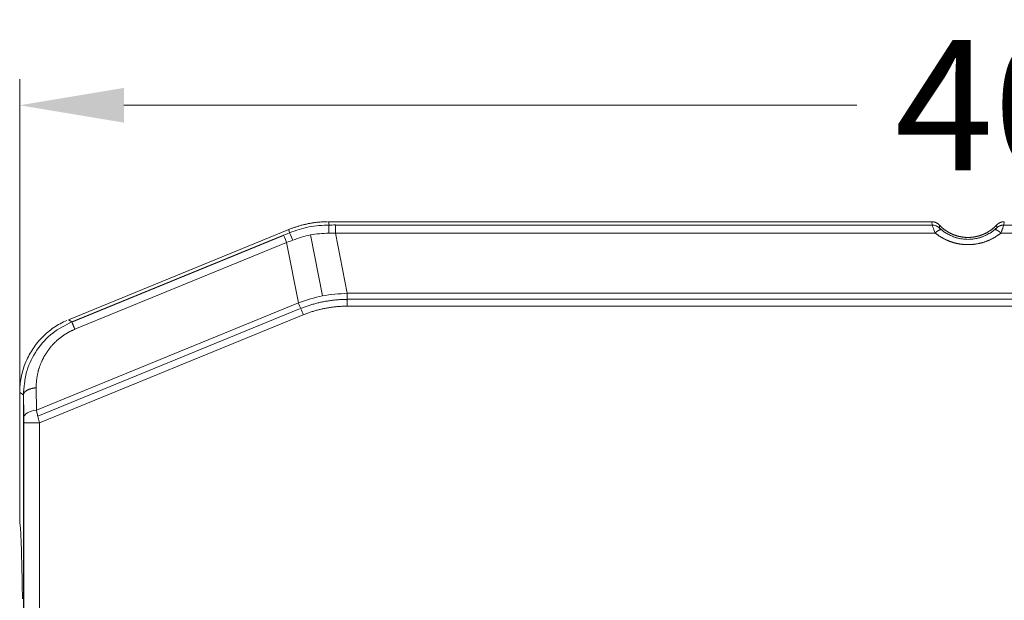
# Model space of a CAD drawing. Extents: x -778 to -614, y -2061 to -1833.
# Drawn here: x -744 to -725, y -2013 to -2001 of the extents above; entities that cross this region are included whole.
import ezdxf

# ---------------------------------------------------------------- set-up
doc = ezdxf.new("R2010")
doc.units = 0
doc.header["$MEASUREMENT"] = 0
doc.layers.add('3', color=7, linetype='Continuous')
doc.layers.add('dim', color=82, linetype='Continuous', lineweight=9)
doc.dimstyles.get("Standard").update_dxf_attribs({"dimtxt": 0.18, "dimasz": 0.18, "dimexe": 0.18, "dimexo": 0.0625, "dimgap": 0.09, "dimtad": 0, "dimtih": 1, "dimtoh": 1, "dimdec": 4, "dimzin": 0, "dimdsep": 46, "dimtxsty": 'Standard', "dimcen": 0.09, "dimadec": 0, "dimazin": 0, "dimtfac": 1, "dimtdec": 4, "dimtofl": 0, "dimtmove": 0, "dimatfit": 3, "dimfxl": 0, "dimtolj": 1, "dimtzin": 0, "dimarcsym": 0})

# ---------------------------------------------------------------- blocks, each defined once
blk = doc.blocks.new('*D94')
at = {"layer": 'Defpoints', "color": 0, "linetype": 'Continuous', "lineweight": 0}
for p in [(-703.701, -2003.068), (-703.701, -2007.967), (-743.901, -2009.826)]:
    blk.add_point(p, dxfattribs=at)
at = {"layer": 'dim', "color": 0, "linetype": 'Continuous', "lineweight": 0}
for p, q in [((-743.901, -2009.327), (-743.901, -2002.568)), ((-703.701, -2007.468), (-703.701, -2002.568)), ((-741.901, -2003.068), (-727.842, -2003.068)), ((-705.701, -2003.068), (-719.759, -2003.068))]:
    blk.add_line(p, q, dxfattribs=at)
for points in [[(-741.901, -2002.735), (-741.901, -2003.401), (-743.901, -2003.068)], [(-705.701, -2002.735), (-705.701, -2003.401), (-703.701, -2003.068)]]:
    blk.add_solid(points, dxfattribs=at)
at = {"layer": 'dim', "color": 0, "linetype": 'Continuous', "lineweight": 0, "insert": (-723.801, -2003.068), "char_height": 2.5, "attachment_point": 5}
blk.add_mtext('\\A1;40.2', dxfattribs=at)

msp = doc.modelspace()

# ---------------------------------------------------------------- linework, layer by layer
at = {"layer": '3', "color": 18, "linetype": 'Continuous', "lineweight": 0}
for p, q in [((-737.966, -2005.364), (-737.978, -2005.301)), ((-726.398, -2005.364), (-737.844, -2005.364)), ((-737.844, -2005.367), (-726.397, -2005.367)), ((-726.398, -2005.364), (-726.407, -2005.301)), ((-725.014, -2005.301), (-725.023, -2005.364)), ((-723.433, -2005.364), (-725.023, -2005.364)), ((-725.023, -2005.367), (-723.432, -2005.367)), ((-738.839, -2005.56), (-742.901, -2007.221)), ((-738.838, -2005.563), (-742.899, -2007.224)), ((-738.727, -2005.514), (-738.739, -2005.45)), ((-738.323, -2005.554), (-738.094, -2006.723)), ((-737.617, -2006.673), (-737.844, -2005.517)), ((-726.341, -2005.517), (-737.844, -2005.517)), ((-726.277, -2005.405), (-726.23, -2005.454)), ((-725.191, -2005.454), (-725.143, -2005.405)), ((-723.376, -2005.517), (-725.08, -2005.517)), ((-738.781, -2005.701), (-742.843, -2007.363)), ((-738.554, -2006.857), (-738.781, -2005.701)), ((-737.617, -2006.673), (-704.173, -2006.673)), ((-743.58, -2008.914), (-738.554, -2006.857)), ((-737.594, -2006.788), (-704.158, -2006.788)), ((-743.554, -2009.027), (-738.531, -2006.972)), ((-743.524, -2009.158), (-738.46, -2007.086)), ((-737.617, -2006.92), (-704.142, -2006.92)), ((-742.901, -2007.221), (-742.964, -2007.179)), ((-743.83, -2008.621), (-743.901, -2008.574)), ((-743.821, -2009.012), (-743.825, -2008.599)), ((-743.584, -2008.484), (-743.58, -2008.914)), ((-743.83, -2008.621), (-743.826, -2009.051)), ((-743.825, -2019.533), (-743.825, -2009.158)), ((-743.524, -2009.158), (-743.524, -2019.533)), ((-743.82, -2009.279), (-743.82, -2019.412))]:
    msp.add_line(p, q, dxfattribs=at)
at = {"layer": '3', "color": 213, "linetype": 'Continuous', "lineweight": 0}
for p, q in [((-726.407, -2005.301), (-737.978, -2005.301)), ((-726.407, -2005.301), (-737.978, -2005.301)), ((-738.739, -2005.45), (-742.964, -2007.179)), ((-738.739, -2005.45), (-742.964, -2007.179)), ((-743.901, -2008.574), (-743.901, -2011.079)), ((-743.901, -2008.574), (-743.901, -2011.079))]:
    msp.add_line(p, q, dxfattribs=at)
for points in [[(-738.739, -2005.45, 0), (-738.725, -2005.444, 0), (-738.71, -2005.439, 0), (-738.695, -2005.433, 0), (-738.681, -2005.427, 0), (-738.666, -2005.422, 0), (-738.652, -2005.417, 0), (-738.637, -2005.412, 0), (-738.622, -2005.406, 0), (-738.607, -2005.402, 0), (-738.592, -2005.397, 0), (-738.578, -2005.392, 0), (-738.563, -2005.387, 0), (-738.548, -2005.383, 0), (-738.533, -2005.379, 0), (-738.518, -2005.374, 0), (-738.503, -2005.37, 0), (-738.488, -2005.366, 0), (-738.472, -2005.362, 0), (-738.457, -2005.358, 0), (-738.442, -2005.355, 0), (-738.427, -2005.351, 0), (-738.412, -2005.348, 0), (-738.396, -2005.345, 0), (-738.381, -2005.341, 0), (-738.366, -2005.338, 0), (-738.351, -2005.335, 0), (-738.335, -2005.332, 0), (-738.32, -2005.33, 0), (-738.304, -2005.327, 0), (-738.289, -2005.325, 0), (-738.274, -2005.322, 0), (-738.258, -2005.32, 0), (-738.243, -2005.318, 0), (-738.227, -2005.316, 0), (-738.212, -2005.314, 0), (-738.196, -2005.312, 0), (-738.181, -2005.311, 0), (-738.165, -2005.309, 0), (-738.15, -2005.308, 0), (-738.134, -2005.307, 0), (-738.118, -2005.305, 0), (-738.103, -2005.304, 0), (-738.087, -2005.303, 0), (-738.072, -2005.303, 0), (-738.056, -2005.302, 0), (-738.041, -2005.301, 0), (-738.025, -2005.301, 0), (-738.009, -2005.301, 0), (-737.994, -2005.301, 0)], [(-738.739, -2005.45, 0), (-738.725, -2005.444, 0), (-738.71, -2005.439, 0), (-738.695, -2005.433, 0), (-738.681, -2005.427, 0), (-738.666, -2005.422, 0), (-738.652, -2005.417, 0), (-738.637, -2005.412, 0), (-738.622, -2005.406, 0), (-738.607, -2005.402, 0), (-738.592, -2005.397, 0), (-738.578, -2005.392, 0), (-738.563, -2005.387, 0), (-738.548, -2005.383, 0), (-738.533, -2005.379, 0), (-738.518, -2005.374, 0), (-738.503, -2005.37, 0), (-738.488, -2005.366, 0), (-738.472, -2005.362, 0), (-738.457, -2005.358, 0), (-738.442, -2005.355, 0), (-738.427, -2005.351, 0), (-738.412, -2005.348, 0), (-738.396, -2005.345, 0), (-738.381, -2005.341, 0), (-738.366, -2005.338, 0), (-738.351, -2005.335, 0), (-738.335, -2005.332, 0), (-738.32, -2005.33, 0), (-738.304, -2005.327, 0), (-738.289, -2005.325, 0), (-738.274, -2005.322, 0), (-738.258, -2005.32, 0), (-738.243, -2005.318, 0), (-738.227, -2005.316, 0), (-738.212, -2005.314, 0), (-738.196, -2005.312, 0), (-738.181, -2005.311, 0), (-738.165, -2005.309, 0), (-738.15, -2005.308, 0), (-738.134, -2005.307, 0), (-738.118, -2005.305, 0), (-738.103, -2005.304, 0), (-738.087, -2005.303, 0), (-738.072, -2005.303, 0), (-738.056, -2005.302, 0), (-738.041, -2005.301, 0), (-738.025, -2005.301, 0), (-738.009, -2005.301, 0), (-737.994, -2005.301, 0)], [(-726.407, -2005.3, 0), (-726.403, -2005.301, 0), (-726.4, -2005.301, 0), (-726.397, -2005.301, 0), (-726.393, -2005.301, 0), (-726.39, -2005.301, 0), (-726.387, -2005.301, 0), (-726.384, -2005.302, 0), (-726.38, -2005.302, 0), (-726.377, -2005.303, 0), (-726.374, -2005.303, 0), (-726.371, -2005.304, 0), (-726.367, -2005.304, 0), (-726.364, -2005.305, 0), (-726.361, -2005.306, 0), (-726.358, -2005.307, 0), (-726.355, -2005.307, 0), (-726.351, -2005.308, 0), (-726.348, -2005.309, 0), (-726.345, -2005.31, 0), (-726.342, -2005.311, 0), (-726.339, -2005.312, 0), (-726.336, -2005.313, 0), (-726.333, -2005.315, 0), (-726.33, -2005.316, 0), (-726.327, -2005.317, 0), (-726.324, -2005.318, 0), (-726.321, -2005.32, 0), (-726.318, -2005.321, 0), (-726.315, -2005.323, 0), (-726.312, -2005.324, 0), (-726.309, -2005.326, 0), (-726.306, -2005.327, 0), (-726.303, -2005.329, 0), (-726.301, -2005.331, 0), (-726.298, -2005.333, 0), (-726.295, -2005.334, 0), (-726.292, -2005.336, 0), (-726.29, -2005.338, 0), (-726.287, -2005.34, 0), (-726.284, -2005.342, 0), (-726.282, -2005.344, 0), (-726.279, -2005.346, 0), (-726.277, -2005.348, 0), (-726.274, -2005.35, 0), (-726.272, -2005.353, 0), (-726.269, -2005.355, 0), (-726.267, -2005.357, 0), (-726.265, -2005.359, 0), (-726.262, -2005.362, 0)], [(-726.407, -2005.301, 0), (-726.403, -2005.301, 0), (-726.4, -2005.301, 0), (-726.397, -2005.301, 0), (-726.393, -2005.301, 0), (-726.39, -2005.301, 0), (-726.387, -2005.301, 0), (-726.384, -2005.302, 0), (-726.38, -2005.302, 0), (-726.377, -2005.303, 0), (-726.374, -2005.303, 0), (-726.371, -2005.304, 0), (-726.367, -2005.304, 0), (-726.364, -2005.305, 0), (-726.361, -2005.306, 0), (-726.358, -2005.307, 0), (-726.355, -2005.307, 0), (-726.351, -2005.308, 0), (-726.348, -2005.309, 0), (-726.345, -2005.31, 0), (-726.342, -2005.311, 0), (-726.339, -2005.312, 0), (-726.336, -2005.313, 0), (-726.333, -2005.315, 0), (-726.33, -2005.316, 0), (-726.327, -2005.317, 0), (-726.324, -2005.318, 0), (-726.321, -2005.32, 0), (-726.318, -2005.321, 0), (-726.315, -2005.323, 0), (-726.312, -2005.324, 0), (-726.309, -2005.326, 0), (-726.306, -2005.327, 0), (-726.303, -2005.329, 0), (-726.301, -2005.331, 0), (-726.298, -2005.333, 0), (-726.295, -2005.334, 0), (-726.292, -2005.336, 0), (-726.29, -2005.338, 0), (-726.287, -2005.34, 0), (-726.284, -2005.342, 0), (-726.282, -2005.344, 0), (-726.279, -2005.346, 0), (-726.277, -2005.348, 0), (-726.274, -2005.35, 0), (-726.272, -2005.353, 0), (-726.269, -2005.355, 0), (-726.267, -2005.357, 0), (-726.265, -2005.359, 0), (-726.262, -2005.362, 0)], [(-725.161, -2005.364, 0), (-725.158, -2005.362, 0), (-725.156, -2005.359, 0), (-725.154, -2005.357, 0), (-725.151, -2005.355, 0), (-725.149, -2005.353, 0), (-725.146, -2005.35, 0), (-725.144, -2005.348, 0), (-725.141, -2005.346, 0), (-725.139, -2005.344, 0), (-725.136, -2005.342, 0), (-725.134, -2005.34, 0), (-725.131, -2005.338, 0), (-725.128, -2005.336, 0), (-725.126, -2005.334, 0), (-725.123, -2005.333, 0), (-725.12, -2005.331, 0), (-725.117, -2005.329, 0), (-725.114, -2005.327, 0), (-725.112, -2005.326, 0), (-725.109, -2005.324, 0), (-725.106, -2005.323, 0), (-725.103, -2005.321, 0), (-725.1, -2005.32, 0), (-725.097, -2005.318, 0), (-725.094, -2005.317, 0), (-725.091, -2005.316, 0), (-725.088, -2005.315, 0), (-725.085, -2005.313, 0), (-725.082, -2005.312, 0), (-725.079, -2005.311, 0), (-725.075, -2005.31, 0), (-725.072, -2005.309, 0), (-725.069, -2005.308, 0), (-725.066, -2005.307, 0), (-725.063, -2005.307, 0), (-725.06, -2005.306, 0), (-725.056, -2005.305, 0), (-725.053, -2005.304, 0), (-725.05, -2005.304, 0), (-725.047, -2005.303, 0), (-725.043, -2005.303, 0), (-725.04, -2005.302, 0), (-725.037, -2005.302, 0), (-725.034, -2005.302, 0), (-725.03, -2005.301, 0), (-725.027, -2005.301, 0), (-725.024, -2005.301, 0), (-725.021, -2005.301, 0), (-725.017, -2005.301, 0)], [(-725.161, -2005.364, 0), (-725.158, -2005.362, 0), (-725.156, -2005.359, 0), (-725.154, -2005.357, 0), (-725.151, -2005.355, 0), (-725.149, -2005.353, 0), (-725.146, -2005.35, 0), (-725.144, -2005.348, 0), (-725.141, -2005.346, 0), (-725.139, -2005.344, 0), (-725.136, -2005.342, 0), (-725.134, -2005.34, 0), (-725.131, -2005.338, 0), (-725.128, -2005.336, 0), (-725.126, -2005.334, 0), (-725.123, -2005.333, 0), (-725.12, -2005.331, 0), (-725.117, -2005.329, 0), (-725.114, -2005.327, 0), (-725.112, -2005.326, 0), (-725.109, -2005.324, 0), (-725.106, -2005.323, 0), (-725.103, -2005.321, 0), (-725.1, -2005.32, 0), (-725.097, -2005.318, 0), (-725.094, -2005.317, 0), (-725.091, -2005.316, 0), (-725.088, -2005.315, 0), (-725.085, -2005.313, 0), (-725.082, -2005.312, 0), (-725.079, -2005.311, 0), (-725.075, -2005.31, 0), (-725.072, -2005.309, 0), (-725.069, -2005.308, 0), (-725.066, -2005.307, 0), (-725.063, -2005.307, 0), (-725.06, -2005.306, 0), (-725.056, -2005.305, 0), (-725.053, -2005.304, 0), (-725.05, -2005.304, 0), (-725.047, -2005.303, 0), (-725.043, -2005.303, 0), (-725.04, -2005.302, 0), (-725.037, -2005.302, 0), (-725.034, -2005.301, 0), (-725.03, -2005.301, 0), (-725.027, -2005.301, 0), (-725.024, -2005.301, 0), (-725.021, -2005.301, 0), (-725.017, -2005.301, 0)], [(-726.215, -2005.459, 0), (-726.216, -2005.459, 0), (-726.217, -2005.458, 0), (-726.219, -2005.457, 0), (-726.22, -2005.456, 0), (-726.222, -2005.456, 0), (-726.224, -2005.455, 0), (-726.225, -2005.455, 0), (-726.227, -2005.455, 0), (-726.229, -2005.454, 0), (-726.231, -2005.454, 0), (-726.233, -2005.454, 0), (-726.235, -2005.454, 0), (-726.237, -2005.454, 0), (-726.239, -2005.455, 0), (-726.241, -2005.455, 0), (-726.243, -2005.455, 0), (-726.245, -2005.456, 0), (-726.248, -2005.457, 0), (-726.25, -2005.457, 0), (-726.252, -2005.458, 0), (-726.255, -2005.459, 0), (-726.257, -2005.46, 0), (-726.26, -2005.461, 0), (-726.263, -2005.462, 0), (-726.265, -2005.463, 0), (-726.268, -2005.464, 0), (-726.271, -2005.466, 0), (-726.273, -2005.467, 0), (-726.276, -2005.469, 0), (-726.279, -2005.47, 0), (-726.282, -2005.472, 0), (-726.285, -2005.474, 0), (-726.288, -2005.475, 0), (-726.291, -2005.477, 0), (-726.294, -2005.479, 0), (-726.297, -2005.481, 0), (-726.3, -2005.483, 0), (-726.303, -2005.486, 0), (-726.306, -2005.488, 0), (-726.309, -2005.49, 0), (-726.312, -2005.493, 0), (-726.315, -2005.495, 0), (-726.318, -2005.498, 0), (-726.322, -2005.5, 0), (-726.325, -2005.503, 0), (-726.328, -2005.506, 0), (-726.331, -2005.508, 0), (-726.334, -2005.511, 0), (-726.337, -2005.514, 0)], [(-725.08, -2005.517, 0), (-725.083, -2005.514, 0), (-725.086, -2005.511, 0), (-725.089, -2005.508, 0), (-725.093, -2005.506, 0), (-725.096, -2005.503, 0), (-725.099, -2005.5, 0), (-725.102, -2005.498, 0), (-725.105, -2005.495, 0), (-725.108, -2005.493, 0), (-725.112, -2005.49, 0), (-725.115, -2005.488, 0), (-725.118, -2005.486, 0), (-725.121, -2005.483, 0), (-725.124, -2005.481, 0), (-725.127, -2005.479, 0), (-725.13, -2005.477, 0), (-725.133, -2005.475, 0), (-725.136, -2005.474, 0), (-725.139, -2005.472, 0), (-725.141, -2005.47, 0), (-725.144, -2005.469, 0), (-725.147, -2005.467, 0), (-725.15, -2005.466, 0), (-725.153, -2005.464, 0), (-725.155, -2005.463, 0), (-725.158, -2005.462, 0), (-725.161, -2005.461, 0), (-725.163, -2005.46, 0), (-725.166, -2005.459, 0), (-725.168, -2005.458, 0), (-725.17, -2005.457, 0), (-725.173, -2005.457, 0), (-725.175, -2005.456, 0), (-725.177, -2005.455, 0), (-725.18, -2005.455, 0), (-725.182, -2005.455, 0), (-725.184, -2005.454, 0), (-725.186, -2005.454, 0), (-725.188, -2005.454, 0), (-725.19, -2005.454, 0), (-725.192, -2005.454, 0), (-725.194, -2005.455, 0), (-725.195, -2005.455, 0), (-725.197, -2005.455, 0), (-725.199, -2005.456, 0), (-725.2, -2005.456, 0), (-725.202, -2005.457, 0), (-725.203, -2005.458, 0), (-725.204, -2005.459, 0)], [(-743.901, -2008.574, 0), (-743.9, -2008.538, 0), (-743.899, -2008.502, 0), (-743.897, -2008.467, 0), (-743.894, -2008.431, 0), (-743.89, -2008.396, 0), (-743.886, -2008.361, 0), (-743.88, -2008.325, 0), (-743.874, -2008.29, 0), (-743.867, -2008.255, 0), (-743.859, -2008.221, 0), (-743.85, -2008.186, 0), (-743.84, -2008.152, 0), (-743.83, -2008.118, 0), (-743.819, -2008.084, 0), (-743.807, -2008.05, 0), (-743.794, -2008.017, 0), (-743.781, -2007.984, 0), (-743.766, -2007.951, 0), (-743.751, -2007.919, 0), (-743.735, -2007.887, 0), (-743.719, -2007.855, 0), (-743.701, -2007.824, 0), (-743.683, -2007.794, 0), (-743.664, -2007.763, 0), (-743.645, -2007.734, 0), (-743.625, -2007.704, 0), (-743.604, -2007.675, 0), (-743.582, -2007.647, 0), (-743.56, -2007.619, 0), (-743.537, -2007.592, 0), (-743.514, -2007.565, 0), (-743.489, -2007.539, 0), (-743.465, -2007.513, 0), (-743.439, -2007.488, 0), (-743.413, -2007.464, 0), (-743.387, -2007.44, 0), (-743.36, -2007.417, 0), (-743.332, -2007.394, 0), (-743.304, -2007.372, 0), (-743.275, -2007.351, 0), (-743.246, -2007.331, 0), (-743.216, -2007.311, 0), (-743.186, -2007.292, 0), (-743.156, -2007.273, 0), (-743.125, -2007.256, 0), (-743.093, -2007.239, 0), (-743.062, -2007.223, 0), (-743.03, -2007.207, 0), (-742.997, -2007.193, 0)], [(-743.901, -2008.574, 0), (-743.9, -2008.538, 0), (-743.899, -2008.502, 0), (-743.897, -2008.467, 0), (-743.894, -2008.431, 0), (-743.89, -2008.396, 0), (-743.886, -2008.361, 0), (-743.88, -2008.325, 0), (-743.874, -2008.29, 0), (-743.867, -2008.255, 0), (-743.859, -2008.221, 0), (-743.85, -2008.186, 0), (-743.84, -2008.152, 0), (-743.83, -2008.118, 0), (-743.819, -2008.084, 0), (-743.807, -2008.05, 0), (-743.794, -2008.017, 0), (-743.781, -2007.984, 0), (-743.766, -2007.951, 0), (-743.751, -2007.919, 0), (-743.735, -2007.887, 0), (-743.719, -2007.855, 0), (-743.701, -2007.824, 0), (-743.683, -2007.794, 0), (-743.664, -2007.763, 0), (-743.645, -2007.734, 0), (-743.625, -2007.704, 0), (-743.604, -2007.675, 0), (-743.582, -2007.647, 0), (-743.56, -2007.619, 0), (-743.537, -2007.592, 0), (-743.514, -2007.565, 0), (-743.489, -2007.539, 0), (-743.465, -2007.513, 0), (-743.439, -2007.488, 0), (-743.413, -2007.464, 0), (-743.387, -2007.44, 0), (-743.36, -2007.417, 0), (-743.332, -2007.394, 0), (-743.304, -2007.372, 0), (-743.275, -2007.351, 0), (-743.246, -2007.331, 0), (-743.216, -2007.311, 0), (-743.186, -2007.292, 0), (-743.156, -2007.273, 0), (-743.125, -2007.256, 0), (-743.093, -2007.239, 0), (-743.062, -2007.223, 0), (-743.03, -2007.207, 0), (-742.997, -2007.193, 0)], [(-743.584, -2008.484, 0), (-743.592, -2008.485, 0), (-743.6, -2008.486, 0), (-743.608, -2008.487, 0), (-743.616, -2008.488, 0), (-743.624, -2008.489, 0), (-743.632, -2008.49, 0), (-743.64, -2008.492, 0), (-743.647, -2008.493, 0), (-743.655, -2008.495, 0), (-743.662, -2008.497, 0), (-743.67, -2008.499, 0), (-743.677, -2008.5, 0), (-743.684, -2008.502, 0), (-743.691, -2008.505, 0), (-743.698, -2008.507, 0), (-743.705, -2008.509, 0), (-743.711, -2008.511, 0), (-743.718, -2008.514, 0), (-743.724, -2008.516, 0), (-743.73, -2008.519, 0), (-743.736, -2008.521, 0), (-743.742, -2008.524, 0), (-743.748, -2008.527, 0), (-743.753, -2008.53, 0), (-743.759, -2008.533, 0), (-743.764, -2008.536, 0), (-743.769, -2008.539, 0), (-743.774, -2008.542, 0), (-743.779, -2008.545, 0), (-743.783, -2008.548, 0), (-743.788, -2008.552, 0), (-743.792, -2008.555, 0), (-743.796, -2008.559, 0), (-743.799, -2008.562, 0), (-743.803, -2008.565, 0), (-743.806, -2008.569, 0), (-743.809, -2008.573, 0), (-743.812, -2008.576, 0), (-743.815, -2008.58, 0), (-743.817, -2008.584, 0), (-743.819, -2008.587, 0), (-743.821, -2008.591, 0), (-743.823, -2008.595, 0), (-743.825, -2008.599, 0), (-743.826, -2008.602, 0), (-743.827, -2008.606, 0), (-743.828, -2008.61, 0), (-743.829, -2008.614, 0), (-743.829, -2008.618, 0)], [(-743.901, -2011.079, 0), (-743.9, -2011.08, 0), (-743.898, -2011.082, 0), (-743.897, -2011.085, 0), (-743.896, -2011.09, 0), (-743.895, -2011.095, 0), (-743.893, -2011.103, 0), (-743.892, -2011.111, 0), (-743.891, -2011.121, 0), (-743.89, -2011.132, 0), (-743.889, -2011.144, 0), (-743.887, -2011.157, 0), (-743.886, -2011.172, 0), (-743.885, -2011.188, 0), (-743.884, -2011.206, 0), (-743.883, -2011.224, 0), (-743.882, -2011.244, 0), (-743.88, -2011.265, 0), (-743.879, -2011.287, 0), (-743.878, -2011.311, 0), (-743.877, -2011.336, 0), (-743.876, -2011.362, 0), (-743.875, -2011.389, 0), (-743.874, -2011.417, 0), (-743.872, -2011.446, 0), (-743.871, -2011.477, 0), (-743.87, -2011.509, 0), (-743.869, -2011.542, 0), (-743.868, -2011.576, 0), (-743.867, -2011.611, 0), (-743.866, -2011.648, 0), (-743.865, -2011.685, 0), (-743.864, -2011.724, 0), (-743.863, -2011.763, 0), (-743.862, -2011.804, 0), (-743.861, -2011.846, 0), (-743.86, -2011.889, 0), (-743.859, -2011.932, 0), (-743.858, -2011.977, 0), (-743.857, -2012.023, 0), (-743.856, -2012.07, 0), (-743.855, -2012.117, 0), (-743.855, -2012.166, 0), (-743.854, -2012.215, 0), (-743.853, -2012.266, 0), (-743.852, -2012.317, 0), (-743.851, -2012.37, 0), (-743.85, -2012.423, 0), (-743.85, -2012.477, 0), (-743.849, -2012.531, 0)]]:
    msp.add_polyline3d(points, dxfattribs=at)
at = {"layer": '3', "color": 18, "linetype": 'Continuous', "lineweight": 0}
for points in [[(-737.594, -2006.788, 0), (-737.614, -2006.788, 0), (-737.633, -2006.789, 0), (-737.652, -2006.789, 0), (-737.672, -2006.789, 0), (-737.691, -2006.79, 0), (-737.71, -2006.791, 0), (-737.729, -2006.792, 0), (-737.749, -2006.793, 0), (-737.768, -2006.794, 0), (-737.787, -2006.796, 0), (-737.806, -2006.797, 0), (-737.825, -2006.799, 0), (-737.844, -2006.801, 0), (-737.864, -2006.803, 0), (-737.883, -2006.805, 0), (-737.902, -2006.807, 0), (-737.921, -2006.81, 0), (-737.94, -2006.812, 0), (-737.959, -2006.815, 0), (-737.977, -2006.818, 0), (-737.996, -2006.821, 0), (-738.015, -2006.824, 0), (-738.034, -2006.827, 0), (-738.053, -2006.831, 0), (-738.072, -2006.834, 0), (-738.09, -2006.838, 0), (-738.109, -2006.842, 0), (-738.128, -2006.846, 0), (-738.146, -2006.85, 0), (-738.165, -2006.855, 0), (-738.184, -2006.859, 0), (-738.202, -2006.864, 0), (-738.221, -2006.869, 0), (-738.239, -2006.874, 0), (-738.258, -2006.879, 0), (-738.276, -2006.884, 0), (-738.295, -2006.889, 0), (-738.313, -2006.895, 0), (-738.331, -2006.9, 0), (-738.35, -2006.906, 0), (-738.368, -2006.912, 0), (-738.386, -2006.918, 0), (-738.404, -2006.925, 0), (-738.423, -2006.931, 0), (-738.441, -2006.938, 0), (-738.459, -2006.944, 0), (-738.477, -2006.951, 0), (-738.495, -2006.958, 0), (-738.513, -2006.965, 0)], [(-743.821, -2009.012, 0), (-743.821, -2009.017, 0), (-743.821, -2009.022, 0), (-743.821, -2009.027, 0), (-743.821, -2009.032, 0), (-743.821, -2009.037, 0), (-743.821, -2009.042, 0), (-743.821, -2009.047, 0), (-743.821, -2009.052, 0), (-743.821, -2009.057, 0), (-743.821, -2009.062, 0), (-743.821, -2009.067, 0), (-743.821, -2009.072, 0), (-743.821, -2009.077, 0), (-743.821, -2009.083, 0), (-743.821, -2009.088, 0), (-743.821, -2009.093, 0), (-743.821, -2009.098, 0), (-743.821, -2009.104, 0), (-743.821, -2009.109, 0), (-743.82, -2009.114, 0), (-743.82, -2009.119, 0), (-743.82, -2009.125, 0), (-743.82, -2009.13, 0), (-743.82, -2009.136, 0), (-743.82, -2009.141, 0), (-743.82, -2009.146, 0), (-743.82, -2009.152, 0), (-743.82, -2009.157, 0), (-743.82, -2009.163, 0), (-743.82, -2009.168, 0), (-743.82, -2009.174, 0), (-743.82, -2009.179, 0), (-743.82, -2009.185, 0), (-743.82, -2009.19, 0), (-743.82, -2009.196, 0), (-743.82, -2009.201, 0), (-743.82, -2009.207, 0), (-743.82, -2009.212, 0), (-743.82, -2009.218, 0), (-743.82, -2009.223, 0), (-743.82, -2009.229, 0), (-743.82, -2009.234, 0), (-743.82, -2009.24, 0), (-743.82, -2009.246, 0), (-743.82, -2009.251, 0), (-743.82, -2009.257, 0), (-743.82, -2009.262, 0), (-743.82, -2009.268, 0), (-743.82, -2009.273, 0)]]:
    msp.add_polyline3d(points, dxfattribs=at)
for points, degree, knots in [([(-737.966, -2005.364), (-738.096, -2005.371), (-738.357, -2005.383), (-738.603, -2005.47), (-738.727, -2005.514)], 3, [0, 0, 0, 0, 0.499858, 1, 1, 1, 1]), ([(-726.341, -2005.517), (-726.357, -2005.474), (-726.39, -2005.391), (-726.395, -2005.373), (-726.398, -2005.364)], 3, [0, 0, 0, 0, 0.511087, 1, 1, 1, 1]), ([(-725.023, -2005.364), (-725.032, -2005.393), (-725.037, -2005.406), (-725.042, -2005.42), (-725.048, -2005.436), (-725.055, -2005.454), (-725.062, -2005.474), (-725.071, -2005.495), (-725.077, -2005.51), (-725.08, -2005.517)], 3, [0, 0, 0, 0, 0.489066, 0.572299, 0.656212, 0.740874, 0.826351, 0.912705, 1, 1, 1, 1]), ([(-737.974, -2005.518), (-738.091, -2005.525), (-738.327, -2005.538), (-738.549, -2005.615), (-738.661, -2005.653)], 3, [0, 0, 0, 0, 0.499906, 1, 1, 1, 1]), ([(-725.08, -2005.517), (-725.212, -2005.624), (-725.373, -2005.682), (-725.472, -2005.717), (-725.577, -2005.731), (-725.683, -2005.746), (-725.791, -2005.737), (-725.885, -2005.729), (-725.978, -2005.704), (-726.056, -2005.682), (-726.129, -2005.648), (-726.243, -2005.596), (-726.341, -2005.517)], 2, [0, 0, 0, 0.25, 0.25, 0.375, 0.375, 0.5, 0.5, 0.625, 0.625, 0.75, 0.75, 1, 1, 1]), ([(-726.215, -2005.459), (-726.221, -2005.455), (-726.232, -2005.445), (-726.245, -2005.434), (-726.254, -2005.425), (-726.257, -2005.422), (-726.26, -2005.419)], 3, [0, 0, 0, 0, 0.216102, 0.426204, 0.615959, 1, 1, 1, 1]), ([(-726.22, -2005.456), (-726.195, -2005.477), (-726.046, -2005.585), (-725.71, -2005.683), (-725.375, -2005.585), (-725.226, -2005.477), (-725.2, -2005.456)], 3, [0, 0, 0, 0, 0.088464, 0.5, 0.911536, 1, 1, 1, 1]), ([(-725.206, -2005.459), (-725.226, -2005.476), (-725.271, -2005.509), (-725.351, -2005.555), (-725.447, -2005.596), (-725.558, -2005.626), (-725.676, -2005.641), (-725.79, -2005.637), (-725.895, -2005.618), (-725.987, -2005.59), (-726.065, -2005.557), (-726.13, -2005.521), (-726.179, -2005.488), (-726.205, -2005.467), (-726.215, -2005.459)], 3, [0, 0, 0, 0, 0.073745, 0.161193, 0.257299, 0.361784, 0.470254, 0.574424, 0.670316, 0.756398, 0.833517, 0.902785, 0.965256, 1, 1, 1, 1]), ([(-725.16, -2005.419), (-725.176, -2005.434), (-725.189, -2005.445), (-725.2, -2005.455), (-725.206, -2005.459)], 3, [0, 0, 0, 0, 0.783898, 1, 1, 1, 1]), ([(-738.554, -2006.857), (-738.402, -2006.805), (-738.098, -2006.702), (-737.777, -2006.683), (-737.617, -2006.673)], 3, [0, 0, 0, 0, 0.500011, 1, 1, 1, 1]), ([(-738.554, -2006.857), (-738.54, -2006.892), (-738.524, -2006.929), (-738.493, -2007.007), (-738.476, -2007.047), (-738.46, -2007.086)], 3, [0, 0, 0, 0, 0.5, 0.5, 1, 1, 1, 1]), ([(-742.843, -2007.363), (-743.003, -2007.429), (-743.139, -2007.538), (-743.277, -2007.649), (-743.378, -2007.798), (-743.48, -2007.949), (-743.533, -2008.125), (-743.586, -2008.3), (-743.584, -2008.484)], 2, [0, 0, 0, 0.25, 0.25, 0.5, 0.5, 0.75, 0.75, 1, 1, 1]), ([(-743.58, -2008.914), (-743.578, -2008.923), (-743.573, -2008.944), (-743.566, -2008.977), (-743.557, -2009.016), (-743.547, -2009.059), (-743.536, -2009.107), (-743.528, -2009.14), (-743.524, -2009.158)], 3, [0, 0, 0, 0, 0.128042, 0.271532, 0.430474, 0.604866, 0.794708, 1, 1, 1, 1])]:
    msp.add_open_spline(points, degree=degree, knots=knots, dxfattribs=at)
at = {"layer": '3', "color": 213, "linetype": 'Continuous', "lineweight": 0}
for points in [[(-737.973, -2005.518), (-737.972, -2005.431), (-737.969, -2005.366), (-737.965, -2005.364)], [(-737.844, -2005.363), (-737.885, -2005.364), (-737.925, -2005.364), (-737.966, -2005.365)], [(-738.727, -2005.513), (-738.764, -2005.529), (-738.801, -2005.544), (-738.839, -2005.56)], [(-738.781, -2005.701), (-738.815, -2005.617), (-738.838, -2005.563), (-738.839, -2005.559)], [(-738.661, -2005.654), (-738.697, -2005.57), (-738.723, -2005.514), (-738.727, -2005.513)], [(-737.844, -2005.517), (-737.887, -2005.518), (-737.93, -2005.518), (-737.973, -2005.518)], [(-738.661, -2005.654), (-738.701, -2005.67), (-738.741, -2005.685), (-738.781, -2005.701)]]:
    msp.add_open_spline(points, degree=3, dxfattribs=at)
for points, degree, knots in [([(-737.844, -2005.517), (-737.844, -2005.472), (-737.844, -2005.433), (-737.844, -2005.379), (-737.844, -2005.366), (-737.844, -2005.361)], 3, [0, 0, 0, 0, 0.5, 0.5, 1, 1, 1, 1]), ([(-726.26, -2005.364), (-726.226, -2005.4), (-726.07, -2005.536), (-725.71, -2005.652), (-725.35, -2005.536), (-725.195, -2005.4), (-725.161, -2005.364)], 3, [0, 0, 0, 0, 0.121771, 0.5, 0.878229, 1, 1, 1, 1]), ([(-726.26, -2005.364), (-726.153, -2005.478), (-726.01, -2005.54), (-725.939, -2005.57), (-725.863, -2005.586), (-725.787, -2005.602), (-725.71, -2005.602), (-725.634, -2005.602), (-725.557, -2005.586), (-725.482, -2005.57), (-725.411, -2005.54), (-725.268, -2005.478), (-725.161, -2005.364)], 2, [0, 0, 0, 0.25, 0.25, 0.375, 0.375, 0.5, 0.5, 0.625, 0.625, 0.75, 0.75, 1, 1, 1]), ([(-742.901, -2007.221), (-743.028, -2007.287), (-743.292, -2007.421), (-743.586, -2007.754), (-743.758, -2008.095), (-743.798, -2008.316), (-743.808, -2008.4)], 3, [0, 0, 0, 0, 0.266337, 0.549943, 0.829725, 1, 1, 1, 1])]:
    msp.add_open_spline(points, degree=degree, knots=knots, dxfattribs=at)
at = {"layer": '3', "color": 18, "linetype": 'Continuous', "lineweight": 0}
for points in [[(-726.398, -2005.364), (-726.347, -2005.364), (-726.297, -2005.384), (-726.26, -2005.419)], [(-726.26, -2005.419), (-726.26, -2005.4), (-726.26, -2005.382), (-726.26, -2005.364)], [(-725.161, -2005.364), (-725.16, -2005.382), (-725.16, -2005.4), (-725.16, -2005.419)], [(-737.617, -2006.673), (-737.617, -2006.748), (-737.617, -2006.834), (-737.617, -2006.92)], [(-743.808, -2008.4), (-743.818, -2008.473), (-743.824, -2008.547), (-743.83, -2008.621)], [(-743.58, -2008.914), (-743.709, -2008.926), (-743.824, -2008.994), (-743.826, -2009.051)], [(-743.826, -2009.051), (-743.825, -2009.084), (-743.825, -2009.121), (-743.825, -2009.158)], [(-743.524, -2009.158), (-743.68, -2009.158), (-743.822, -2009.158), (-743.826, -2009.158)]]:
    msp.add_open_spline(points, degree=3, dxfattribs=at)
for points, weights in [([(-725.023, -2005.364), (-725.075, -2005.364), (-725.123, -2005.384), (-725.16, -2005.419)], [1.00725542106, 0.985369187565, 1.01299840043, 1.09014305967]), ([(-738.46, -2007.086), (-738.192, -2006.976), (-737.907, -2006.92), (-737.617, -2006.92)], [1, 0.987320763117, 0.987320763117, 1]), ([(-742.843, -2007.363), (-742.878, -2007.276), (-742.899, -2007.224), (-742.901, -2007.22)], [1.12666143511, 0.999698502736, 0.96818443084, 1.03211921942])]:
    msp.add_rational_spline(points, weights, degree=3, dxfattribs=at)

# ---------------------------------------------------------------- dimensions: what is measured, and where the dimension line sits
at = {"layer": 'dim', "linetype": 'Continuous', "lineweight": 0}
dim = msp.add_linear_dim(base=(-703.701, -2003.068), p1=(-743.901, -2009.826), p2=(-703.701, -2007.967), dimstyle='Standard', override={"dimtxt": 2.5, "dimasz": 2, "dimexe": 0.49975, "dimexo": 0.49975, "dimgap": 0.49975, "dimdec": 2, "dimzin": 8, "dimdsep": 0, "dimadec": 4, "dimazin": 2, "dimtdec": 2, "dimlwd": 0, "dimlwe": 0}, dxfattribs=at)
dim.commit()
dim.dimension.update_dxf_attribs({"geometry": '*D94', "text_midpoint": (-723.801, -2003.068)})

doc.saveas('drawing.dxf')
